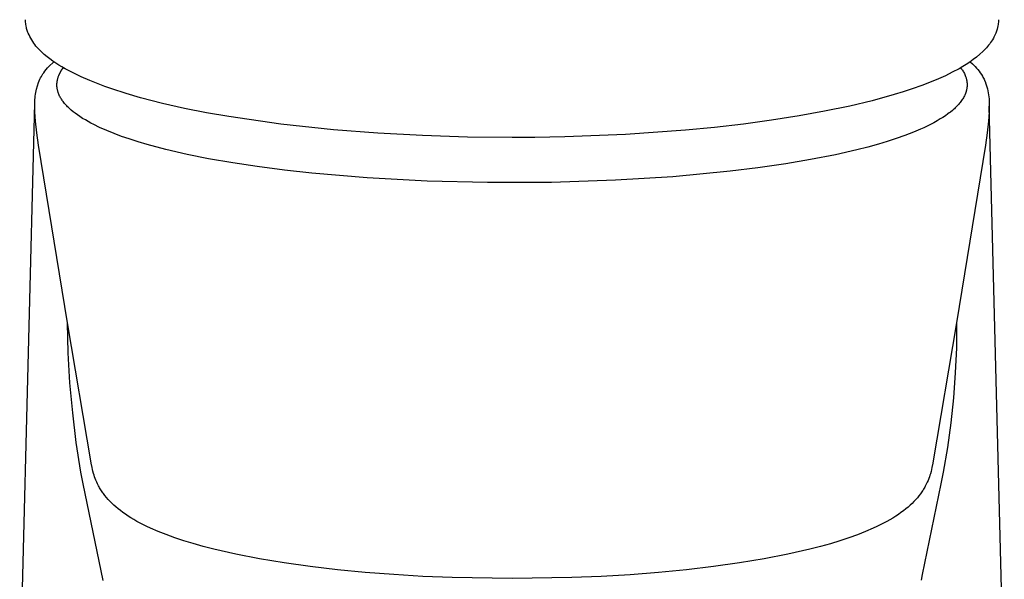
# Model space of a CAD drawing. Units: millimetres. Extents: x -138 to 137, y -180 to 180.
# Drawn here: x 91 to 135, y 118 to 143 of the extents above; entities that cross this region are included whole.
import ezdxf

# ---------------------------------------------------------------- set-up
doc = ezdxf.new("R2010")
doc.units = ezdxf.units.MM
doc.header["$MEASUREMENT"] = 0

msp = doc.modelspace()

# ---------------------------------------------------------------- linework, layer by layer
for p, q in [((91.216, 142.905), (91.216, 142.916)), ((91.218, 142.852), (91.216, 142.905)), ((91.221, 142.8), (91.218, 142.852)), ((91.226, 142.748), (91.221, 142.8)), ((91.233, 142.696), (91.226, 142.748)), ((135.144, 142.749), (135.137, 142.697)), ((135.149, 142.801), (135.144, 142.749)), ((135.152, 142.853), (135.149, 142.801)), ((135.153, 142.905), (135.152, 142.853)), ((135.153, 142.916), (135.153, 142.905)), ((91.241, 142.644), (91.233, 142.696)), ((91.247, 142.616), (91.241, 142.644)), ((91.257, 142.568), (91.247, 142.616)), ((91.268, 142.52), (91.257, 142.568)), ((91.281, 142.473), (91.268, 142.52)), ((91.295, 142.426), (91.281, 142.473)), ((91.311, 142.38), (91.295, 142.426)), ((91.329, 142.334), (91.311, 142.38)), ((91.341, 142.304), (91.329, 142.334)), ((91.375, 142.227), (91.341, 142.304)), ((135.029, 142.304), (135.004, 142.246)), ((135.046, 142.347), (135.029, 142.304)), ((135.062, 142.391), (135.046, 142.347)), ((135.076, 142.435), (135.062, 142.391)), ((135.09, 142.48), (135.076, 142.435)), ((135.128, 142.645), (135.09, 142.48)), ((135.137, 142.697), (135.128, 142.645)), ((91.413, 142.151), (91.375, 142.227)), ((91.453, 142.076), (91.413, 142.151)), ((91.495, 142.003), (91.453, 142.076)), ((91.54, 141.932), (91.495, 142.003)), ((91.588, 141.862), (91.54, 141.932)), ((91.637, 141.794), (91.588, 141.862)), ((134.799, 141.883), (134.755, 141.821)), ((134.841, 141.946), (134.799, 141.883)), ((134.882, 142.011), (134.841, 141.946)), ((134.92, 142.077), (134.882, 142.011)), ((134.95, 142.132), (134.92, 142.077)), ((134.978, 142.189), (134.95, 142.132)), ((135.004, 142.246), (134.978, 142.189)), ((91.689, 141.727), (91.637, 141.794)), ((91.744, 141.663), (91.689, 141.727)), ((91.8, 141.6), (91.744, 141.663)), ((91.859, 141.539), (91.8, 141.6)), ((91.92, 141.48), (91.859, 141.539)), ((91.942, 141.459), (91.92, 141.48)), ((92.064, 141.35), (91.942, 141.459)), ((134.45, 141.48), (134.309, 141.351)), ((134.505, 141.533), (134.45, 141.48)), ((134.558, 141.587), (134.505, 141.533)), ((134.61, 141.643), (134.558, 141.587)), ((134.66, 141.701), (134.61, 141.643)), ((134.708, 141.76), (134.66, 141.701)), ((134.755, 141.821), (134.708, 141.76)), ((92.189, 141.245), (92.064, 141.35)), ((92.317, 141.144), (92.189, 141.245)), ((92.274, 140.804), (92.492, 141.017)), ((92.448, 141.047), (92.317, 141.144)), ((92.583, 140.954), (92.448, 141.047)), ((92.72, 140.865), (92.583, 140.954)), ((133.857, 141.004), (133.699, 140.898)), ((134.012, 141.114), (133.857, 141.004)), ((133.877, 141.017), (133.978, 140.923)), ((134.162, 141.23), (134.012, 141.114)), ((134.309, 141.351), (134.162, 141.23)), ((92.003, 140.463), (92.041, 140.518)), ((92.041, 140.518), (92.095, 140.592)), ((92.095, 140.592), (92.153, 140.665)), ((92.153, 140.665), (92.212, 140.735)), ((92.212, 140.735), (92.274, 140.804)), ((92.859, 140.78), (92.72, 140.865)), ((92.72, 140.397), (92.849, 140.644)), ((92.849, 140.644), (92.854, 140.653)), ((92.854, 140.653), (92.859, 140.662)), ((93.002, 140.7), (92.859, 140.78)), ((92.859, 140.662), (92.865, 140.671)), ((92.865, 140.671), (92.871, 140.679)), ((92.871, 140.679), (92.877, 140.688)), ((92.877, 140.688), (92.884, 140.696)), ((92.884, 140.696), (92.891, 140.704)), ((92.891, 140.704), (92.898, 140.712)), ((92.898, 140.712), (92.905, 140.719)), ((92.905, 140.719), (92.913, 140.727)), ((92.913, 140.727), (92.921, 140.734)), ((92.921, 140.734), (92.929, 140.74)), ((93.366, 140.51), (93.002, 140.7)), ((93.737, 140.331), (93.366, 140.51)), ((133.066, 140.54), (132.754, 140.386)), ((133.373, 140.703), (133.066, 140.54)), ((133.538, 140.798), (133.373, 140.703)), ((133.436, 140.738), (133.448, 140.728)), ((133.448, 140.728), (133.459, 140.717)), ((133.459, 140.717), (133.471, 140.706)), ((133.471, 140.706), (133.481, 140.694)), ((133.481, 140.694), (133.492, 140.682)), ((133.492, 140.682), (133.502, 140.67)), ((133.502, 140.67), (133.512, 140.657)), ((133.512, 140.657), (133.521, 140.644)), ((133.521, 140.644), (133.546, 140.605)), ((133.699, 140.898), (133.538, 140.798)), ((133.546, 140.605), (133.569, 140.564)), ((133.569, 140.564), (133.591, 140.523)), ((133.591, 140.523), (133.612, 140.482)), ((133.978, 140.923), (134.042, 140.86)), ((134.042, 140.86), (134.104, 140.795)), ((134.104, 140.795), (134.164, 140.728)), ((134.164, 140.728), (134.221, 140.659)), ((134.221, 140.659), (134.277, 140.588)), ((134.277, 140.588), (134.329, 140.516)), ((134.329, 140.516), (134.38, 140.442)), ((91.709, 139.778), (91.798, 140.073)), ((91.798, 140.073), (91.803, 140.085)), ((91.803, 140.085), (91.869, 140.232)), ((91.869, 140.232), (91.9, 140.291)), ((91.9, 140.291), (91.932, 140.35)), ((91.932, 140.35), (91.967, 140.407)), ((91.967, 140.407), (92.003, 140.463)), ((92.638, 140.047), (92.639, 140.067)), ((92.639, 140.067), (92.641, 140.087)), ((92.641, 140.087), (92.643, 140.106)), ((92.643, 140.106), (92.646, 140.126)), ((92.646, 140.126), (92.649, 140.145)), ((92.649, 140.145), (92.655, 140.177)), ((92.655, 140.177), (92.661, 140.209)), ((92.661, 140.209), (92.669, 140.241)), ((92.669, 140.241), (92.678, 140.273)), ((92.678, 140.273), (92.687, 140.304)), ((92.687, 140.304), (92.697, 140.335)), ((92.697, 140.335), (92.708, 140.366)), ((92.708, 140.366), (92.72, 140.397)), ((94.114, 140.166), (93.737, 140.331)), ((94.496, 140.013), (94.114, 140.166)), ((132.117, 140.108), (131.687, 139.943)), ((132.438, 140.242), (132.117, 140.108)), ((132.754, 140.386), (132.438, 140.242)), ((133.612, 140.482), (133.631, 140.439)), ((133.631, 140.439), (133.65, 140.397)), ((133.65, 140.397), (133.665, 140.356)), ((133.665, 140.356), (133.679, 140.315)), ((133.679, 140.315), (133.686, 140.294)), ((133.686, 140.294), (133.692, 140.273)), ((133.692, 140.273), (133.698, 140.252)), ((133.698, 140.252), (133.703, 140.231)), ((133.703, 140.231), (133.708, 140.21)), ((133.708, 140.21), (133.713, 140.188)), ((133.713, 140.188), (133.717, 140.167)), ((133.717, 140.167), (133.721, 140.145)), ((133.721, 140.145), (133.724, 140.124)), ((133.724, 140.124), (133.727, 140.102)), ((133.727, 140.102), (133.729, 140.081)), ((133.729, 140.081), (133.731, 140.059)), ((133.731, 140.059), (133.733, 140.038)), ((134.38, 140.442), (134.428, 140.366)), ((134.428, 140.366), (134.453, 140.323)), ((134.453, 140.323), (134.477, 140.279)), ((134.477, 140.279), (134.5, 140.235)), ((134.5, 140.235), (134.521, 140.189)), ((134.521, 140.189), (134.566, 140.085)), ((134.566, 140.085), (134.573, 140.07)), ((134.573, 140.07), (134.603, 139.98)), ((91.664, 139.545), (91.677, 139.623)), ((91.677, 139.623), (91.692, 139.701)), ((91.692, 139.701), (91.709, 139.778)), ((92.635, 139.988), (92.636, 140.008)), ((92.635, 139.968), (92.635, 139.988)), ((92.635, 139.949), (92.635, 139.968)), ((92.636, 139.929), (92.635, 139.949)), ((92.636, 140.028), (92.638, 140.047)), ((92.636, 140.008), (92.636, 140.028)), ((92.637, 139.909), (92.636, 139.929)), ((92.638, 139.89), (92.637, 139.909)), ((92.64, 139.87), (92.638, 139.89)), ((92.642, 139.851), (92.64, 139.87)), ((92.644, 139.831), (92.642, 139.851)), ((92.648, 139.81), (92.644, 139.831)), ((92.651, 139.789), (92.648, 139.81)), ((92.655, 139.768), (92.651, 139.789)), ((92.659, 139.748), (92.655, 139.768)), ((92.664, 139.727), (92.659, 139.748)), ((92.669, 139.706), (92.664, 139.727)), ((92.675, 139.686), (92.669, 139.706)), ((92.681, 139.665), (92.675, 139.686)), ((92.687, 139.645), (92.681, 139.665)), ((92.693, 139.625), (92.687, 139.645)), ((92.708, 139.585), (92.693, 139.625)), ((94.805, 139.898), (94.496, 140.013)), ((95.116, 139.789), (94.805, 139.898)), ((95.763, 139.58), (95.116, 139.789)), ((130.85, 139.656), (130.444, 139.531)), ((131.253, 139.789), (130.85, 139.656)), ((131.687, 139.943), (131.253, 139.789)), ((133.673, 139.615), (133.665, 139.594)), ((133.68, 139.636), (133.673, 139.615)), ((133.687, 139.658), (133.68, 139.636)), ((133.693, 139.679), (133.687, 139.658)), ((133.699, 139.701), (133.693, 139.679)), ((133.704, 139.723), (133.699, 139.701)), ((133.709, 139.744), (133.704, 139.723)), ((133.713, 139.764), (133.709, 139.744)), ((133.717, 139.785), (133.713, 139.764)), ((133.721, 139.806), (133.717, 139.785)), ((133.724, 139.827), (133.721, 139.806)), ((133.727, 139.848), (133.724, 139.827)), ((133.729, 139.869), (133.727, 139.848)), ((133.731, 139.89), (133.729, 139.869)), ((133.733, 139.911), (133.731, 139.89)), ((133.733, 140.038), (133.734, 140.017)), ((133.734, 139.932), (133.733, 139.911)), ((133.734, 140.017), (133.734, 139.996)), ((133.734, 139.996), (133.735, 139.974)), ((133.735, 139.974), (133.734, 139.953)), ((133.734, 139.953), (133.734, 139.932)), ((134.603, 139.98), (134.63, 139.89)), ((134.63, 139.89), (134.654, 139.799)), ((134.654, 139.799), (134.674, 139.708)), ((134.674, 139.708), (134.692, 139.615)), ((134.692, 139.615), (134.707, 139.522)), ((91.637, 139.15), (91.638, 139.229)), ((91.638, 139.229), (91.64, 139.308)), ((91.64, 139.308), (91.646, 139.387)), ((91.646, 139.387), (91.654, 139.466)), ((91.654, 139.466), (91.664, 139.545)), ((92.724, 139.546), (92.708, 139.585)), ((92.741, 139.507), (92.724, 139.546)), ((92.759, 139.468), (92.741, 139.507)), ((92.778, 139.43), (92.759, 139.468)), ((92.799, 139.393), (92.778, 139.43)), ((92.82, 139.356), (92.799, 139.393)), ((92.843, 139.319), (92.82, 139.356)), ((92.866, 139.283), (92.843, 139.319)), ((92.891, 139.248), (92.866, 139.283)), ((92.916, 139.214), (92.891, 139.248)), ((92.947, 139.173), (92.916, 139.214)), ((92.979, 139.134), (92.947, 139.173)), ((96.415, 139.391), (95.763, 139.58)), ((97.401, 139.137), (96.415, 139.391)), ((129.448, 139.256), (128.443, 139.015)), ((130.444, 139.531), (129.448, 139.256)), ((133.427, 139.18), (133.395, 139.14)), ((133.458, 139.22), (133.427, 139.18)), ((133.488, 139.262), (133.458, 139.22)), ((133.516, 139.304), (133.488, 139.262)), ((133.544, 139.347), (133.516, 139.304)), ((133.57, 139.391), (133.544, 139.347)), ((133.592, 139.43), (133.57, 139.391)), ((133.612, 139.47), (133.592, 139.43)), ((133.631, 139.511), (133.612, 139.47)), ((133.649, 139.552), (133.631, 139.511)), ((133.657, 139.573), (133.649, 139.552)), ((133.665, 139.594), (133.657, 139.573)), ((134.707, 139.522), (134.718, 139.429)), ((134.718, 139.429), (134.726, 139.335)), ((134.726, 139.335), (134.731, 139.241)), ((134.731, 139.241), (134.732, 139.147)), ((90.954, 112.396), (91.637, 139.139)), ((91.635, 139.055), (91.637, 139.15)), ((91.635, 138.958), (91.635, 139.055)), ((91.641, 138.757), (91.635, 138.958)), ((91.653, 138.547), (91.641, 138.757)), ((93.013, 139.095), (92.979, 139.134)), ((93.047, 139.057), (93.013, 139.095)), ((93.082, 139.02), (93.047, 139.057)), ((93.117, 138.983), (93.082, 139.02)), ((93.154, 138.948), (93.117, 138.983)), ((93.191, 138.913), (93.154, 138.948)), ((93.234, 138.873), (93.191, 138.913)), ((93.279, 138.834), (93.234, 138.873)), ((93.369, 138.76), (93.279, 138.834)), ((93.462, 138.688), (93.369, 138.76)), ((98.394, 138.91), (97.401, 139.137)), ((99.392, 138.711), (98.394, 138.91)), ((127.302, 138.777), (126.155, 138.569)), ((128.443, 139.015), (127.302, 138.777)), ((132.979, 138.743), (132.925, 138.701)), ((133.071, 138.818), (132.979, 138.743)), ((133.116, 138.856), (133.071, 138.818)), ((133.16, 138.896), (133.116, 138.856)), ((133.203, 138.936), (133.16, 138.896)), ((133.246, 138.978), (133.203, 138.936)), ((133.287, 139.02), (133.246, 138.978)), ((133.328, 139.063), (133.287, 139.02)), ((133.362, 139.101), (133.328, 139.063)), ((133.395, 139.14), (133.362, 139.101)), ((134.729, 138.757), (134.717, 138.546)), ((134.734, 138.957), (134.729, 138.757)), ((134.732, 139.147), (134.734, 139.053)), ((134.734, 139.053), (134.734, 138.957)), ((135.415, 112.396), (134.736, 139.014)), ((91.67, 138.326), (91.653, 138.547)), ((91.724, 137.807), (91.67, 138.326)), ((93.558, 138.618), (93.462, 138.688)), ((93.676, 138.537), (93.558, 138.618)), ((93.797, 138.459), (93.676, 138.537)), ((93.919, 138.385), (93.797, 138.459)), ((94.044, 138.313), (93.919, 138.385)), ((94.17, 138.245), (94.044, 138.313)), ((100.396, 138.539), (99.392, 138.711)), ((102.753, 138.202), (100.396, 138.539)), ((124.897, 138.372), (123.634, 138.201)), ((126.155, 138.569), (124.897, 138.372)), ((132.381, 138.345), (132.234, 138.263)), ((132.526, 138.431), (132.381, 138.345)), ((132.643, 138.504), (132.526, 138.431)), ((132.757, 138.58), (132.643, 138.504)), ((132.87, 138.66), (132.757, 138.58)), ((132.925, 138.701), (132.87, 138.66)), ((134.699, 138.326), (134.645, 137.807)), ((134.717, 138.546), (134.699, 138.326)), ((94.297, 138.178), (94.17, 138.245)), ((94.556, 138.053), (94.297, 138.178)), ((94.885, 137.907), (94.556, 138.053)), ((95.218, 137.772), (94.885, 137.907)), ((105.12, 137.946), (102.753, 138.202)), ((107.12, 137.79), (105.12, 137.946)), ((121.019, 137.925), (118.309, 137.733)), ((122.328, 138.051), (121.019, 137.925)), ((123.634, 138.201), (122.328, 138.051)), ((131.318, 137.838), (130.926, 137.687)), ((131.629, 137.969), (131.318, 137.838)), ((131.782, 138.038), (131.629, 137.969)), ((131.934, 138.11), (131.782, 138.038)), ((132.085, 138.185), (131.934, 138.11)), ((132.234, 138.263), (132.085, 138.185)), ((91.797, 137.241), (91.724, 137.807)), ((95.555, 137.646), (95.218, 137.772)), ((95.895, 137.529), (95.555, 137.646)), ((96.304, 137.398), (95.895, 137.529)), ((96.717, 137.275), (96.304, 137.398)), ((109.148, 137.68), (107.12, 137.79)), ((111.178, 137.615), (109.148, 137.68)), ((113.185, 137.594), (111.178, 137.615)), ((114.212, 137.599), (113.185, 137.594)), ((115.572, 137.624), (114.212, 137.599)), ((118.309, 137.733), (115.572, 137.624)), ((130.13, 137.418), (129.728, 137.297)), ((130.53, 137.547), (130.13, 137.418)), ((130.926, 137.687), (130.53, 137.547)), ((134.645, 137.807), (134.572, 137.241)), ((93.106, 129.219), (91.797, 137.241)), ((97.548, 137.054), (96.717, 137.275)), ((98.514, 136.83), (97.548, 137.054)), ((128.763, 137.039), (127.789, 136.816)), ((129.247, 137.163), (128.763, 137.039)), ((129.728, 137.297), (129.247, 137.163)), ((134.572, 137.241), (133.264, 129.219)), ((99.487, 136.635), (98.514, 136.83)), ((100.579, 136.444), (99.487, 136.635)), ((126.669, 136.595), (125.543, 136.405)), ((127.789, 136.816), (126.669, 136.595)), ((101.675, 136.279), (100.579, 136.444)), ((102.912, 136.118), (101.675, 136.279)), ((104.152, 135.981), (102.912, 136.118)), ((123.037, 136.069), (120.454, 135.824)), ((124.292, 136.223), (123.037, 136.069)), ((125.543, 136.405), (124.292, 136.223)), ((106.638, 135.771), (104.152, 135.981)), ((109.355, 135.625), (106.638, 135.771)), ((112.076, 135.558), (109.355, 135.625)), ((117.865, 135.662), (114.971, 135.567)), ((120.454, 135.824), (117.865, 135.662)), ((114.971, 135.567), (112.076, 135.558)), ((93.144, 127.864), (93.106, 129.219)), ((94.187, 122.892), (93.106, 129.219)), ((133.264, 129.219), (132.183, 122.892)), ((133.264, 129.219), (133.251, 128.089)), ((133.251, 128.089), (133.202, 126.959)), ((93.225, 126.511), (93.144, 127.864)), ((133.202, 126.959), (133.118, 125.832)), ((93.347, 125.161), (93.225, 126.511)), ((133.118, 125.832), (132.998, 124.708)), ((93.511, 123.815), (93.347, 125.161)), ((132.998, 124.708), (132.843, 123.589)), ((93.717, 122.475), (93.511, 123.815)), ((132.843, 123.589), (132.653, 122.475)), ((94.188, 122.886), (94.187, 122.892)), ((94.221, 122.691), (94.188, 122.886)), ((132.182, 122.883), (132.148, 122.689)), ((132.183, 122.892), (132.182, 122.888)), ((132.182, 122.888), (132.182, 122.883)), ((93.827, 121.946), (93.717, 122.475)), ((94.241, 122.595), (94.221, 122.691)), ((94.26, 122.517), (94.241, 122.595)), ((94.29, 122.41), (94.26, 122.517)), ((94.311, 122.344), (94.29, 122.41)), ((94.335, 122.272), (94.311, 122.344)), ((94.363, 122.195), (94.335, 122.272)), ((132.056, 122.335), (132.031, 122.262)), ((132.077, 122.401), (132.056, 122.335)), ((132.108, 122.51), (132.077, 122.401)), ((132.127, 122.59), (132.108, 122.51)), ((132.148, 122.689), (132.127, 122.59)), ((132.653, 122.475), (132.543, 121.946)), ((94.716, 117.585), (93.827, 121.946)), ((94.395, 122.114), (94.363, 122.195)), ((94.431, 122.03), (94.395, 122.114)), ((94.471, 121.943), (94.431, 122.03)), ((94.516, 121.855), (94.471, 121.943)), ((94.539, 121.811), (94.516, 121.855)), ((132.543, 121.946), (131.708, 117.86)), ((131.849, 121.846), (131.825, 121.802)), ((131.893, 121.933), (131.849, 121.846)), ((131.934, 122.019), (131.893, 121.933)), ((131.97, 122.104), (131.934, 122.019)), ((132.003, 122.185), (131.97, 122.104)), ((132.031, 122.262), (132.003, 122.185)), ((94.564, 121.768), (94.539, 121.811)), ((94.59, 121.724), (94.564, 121.768)), ((94.616, 121.68), (94.59, 121.724)), ((94.644, 121.637), (94.616, 121.68)), ((94.673, 121.593), (94.644, 121.637)), ((94.703, 121.549), (94.673, 121.593)), ((94.734, 121.506), (94.703, 121.549)), ((94.8, 121.419), (94.734, 121.506)), ((94.87, 121.332), (94.8, 121.419)), ((131.563, 121.41), (131.493, 121.324)), ((131.629, 121.497), (131.563, 121.41)), ((131.69, 121.584), (131.629, 121.497)), ((131.719, 121.628), (131.69, 121.584)), ((131.747, 121.671), (131.719, 121.628)), ((131.774, 121.715), (131.747, 121.671)), ((131.8, 121.758), (131.774, 121.715)), ((131.825, 121.802), (131.8, 121.758)), ((94.945, 121.246), (94.87, 121.332)), ((95.024, 121.16), (94.945, 121.246)), ((95.109, 121.075), (95.024, 121.16)), ((95.199, 120.99), (95.109, 121.075)), ((95.293, 120.905), (95.199, 120.99)), ((131.162, 120.982), (131.067, 120.898)), ((131.252, 121.067), (131.162, 120.982)), ((131.337, 121.152), (131.252, 121.067)), ((131.417, 121.238), (131.337, 121.152)), ((131.493, 121.324), (131.417, 121.238)), ((95.394, 120.822), (95.293, 120.905)), ((95.499, 120.738), (95.394, 120.822)), ((95.61, 120.656), (95.499, 120.738)), ((95.726, 120.574), (95.61, 120.656)), ((95.848, 120.493), (95.726, 120.574)), ((95.976, 120.412), (95.848, 120.493)), ((130.633, 120.567), (130.511, 120.486)), ((130.75, 120.649), (130.633, 120.567)), ((130.861, 120.731), (130.75, 120.649)), ((130.967, 120.814), (130.861, 120.731)), ((131.067, 120.898), (130.967, 120.814)), ((96.109, 120.333), (95.976, 120.412)), ((96.249, 120.254), (96.109, 120.333)), ((96.394, 120.176), (96.249, 120.254)), ((96.545, 120.099), (96.394, 120.176)), ((96.701, 120.022), (96.545, 120.099)), ((129.814, 120.093), (129.657, 120.017)), ((129.964, 120.17), (129.814, 120.093)), ((130.11, 120.248), (129.964, 120.17)), ((130.249, 120.326), (130.11, 120.248)), ((130.383, 120.406), (130.249, 120.326)), ((130.511, 120.486), (130.383, 120.406)), ((96.864, 119.947), (96.701, 120.022)), ((97.206, 119.799), (96.864, 119.947)), ((97.57, 119.655), (97.206, 119.799)), ((97.956, 119.515), (97.57, 119.655)), ((128.788, 119.65), (128.4, 119.51)), ((129.152, 119.794), (128.788, 119.65)), ((129.495, 119.941), (129.152, 119.794)), ((129.657, 120.017), (129.495, 119.941)), ((98.365, 119.379), (97.956, 119.515)), ((98.795, 119.248), (98.365, 119.379)), ((99.245, 119.122), (98.795, 119.248)), ((127.561, 119.244), (127.11, 119.118)), ((127.991, 119.375), (127.561, 119.244)), ((128.4, 119.51), (127.991, 119.375)), ((99.716, 119.001), (99.245, 119.122)), ((100.713, 118.772), (99.716, 119.001)), ((101.778, 118.565), (100.713, 118.772)), ((125.642, 118.77), (124.578, 118.562)), ((126.639, 118.997), (125.642, 118.77)), ((127.11, 119.118), (126.639, 118.997)), ((102.903, 118.378), (101.778, 118.565)), ((104.078, 118.213), (102.903, 118.378)), ((123.454, 118.376), (122.279, 118.211)), ((124.578, 118.562), (123.454, 118.376)), ((105.298, 118.069), (104.078, 118.213)), ((106.555, 117.947), (105.298, 118.069)), ((107.842, 117.848), (106.555, 117.947)), ((109.152, 117.77), (107.842, 117.848)), ((118.52, 117.847), (117.211, 117.769)), ((119.805, 117.947), (118.52, 117.847)), ((121.061, 118.068), (119.805, 117.947)), ((122.279, 118.211), (121.061, 118.068)), ((131.708, 117.86), (131.658, 117.605)), ((110.482, 117.714), (109.152, 117.77)), ((113.185, 117.669), (110.482, 117.714)), ((115.883, 117.714), (113.185, 117.669)), ((117.211, 117.769), (115.883, 117.714))]:
    msp.add_line(p, q)

doc.saveas('drawing.dxf')
